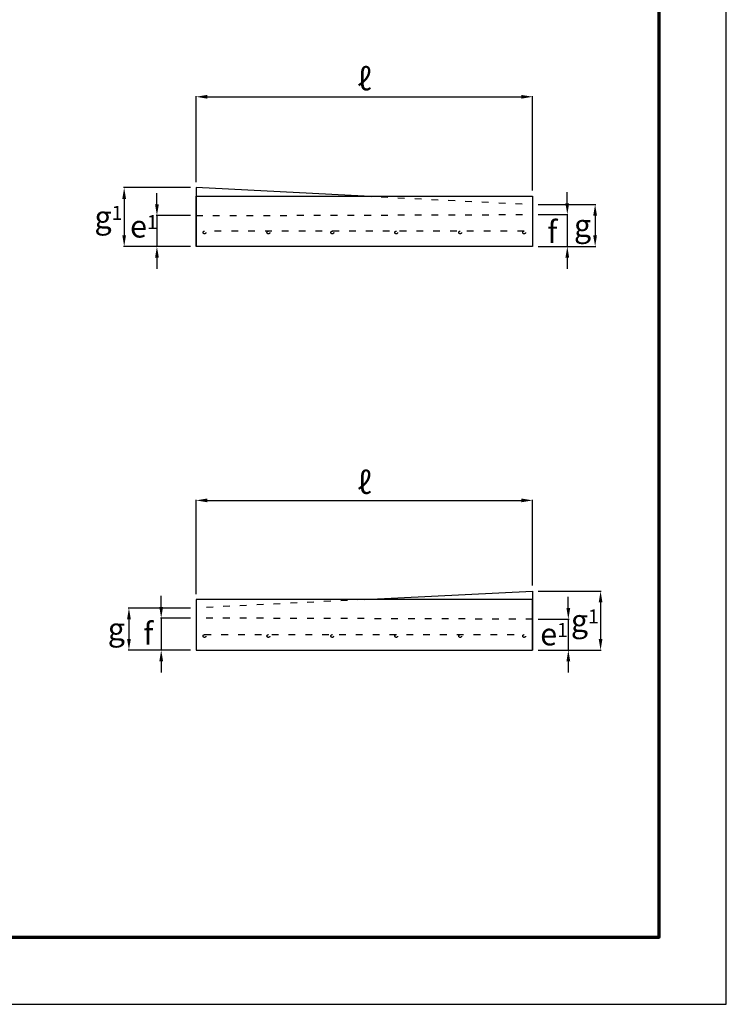
# Model space of a CAD drawing. Units: millimetres. Extents: x 0 to 2520, y 0 to 3564.
# Drawn here: x 1260 to 2520, y 0 to 1757 of the extents above; entities that cross this region are included whole.
import ezdxf

# ---------------------------------------------------------------- set-up
doc = ezdxf.new("R2010")
doc.units = ezdxf.units.MM
doc.linetypes.add('ACAD_ISO03W100', pattern=[30, 12, -18])
for name, color, linetype, lineweight in [('寸法', 7, 'Continuous', 13), ('製品', 7, 'Continuous', 25), ('輪郭', 5, 'Continuous', 70), ('鉄筋', 6, 'ACAD_ISO03W100', 25)]:
    doc.layers.add(name, color=color, linetype=linetype, lineweight=lineweight)
doc.layers.add('用紙', color=4, linetype='Continuous')
doc.dimstyles.new('ISO-25', dxfattribs={"dimtxt": 2.5, "dimasz": 2.5, "dimexe": 1.25, "dimexo": 0.625, "dimtad": 1, "dimdsep": 46, "dimtxsty": 'Standard', "dimcen": 2.5, "dimadec": 0, "dimazin": 0, "dimtfac": 1, "dimtmove": 0, "dimatfit": 3, "dimfxl": 1, "dimarcsym": 0})

# ---------------------------------------------------------------- blocks, each defined once
blk = doc.blocks.new('*D426')
at = {"layer": 'Defpoints', "color": 0}
for p in [(2174.5, 899), (1574.5, 722), (2174.5, 737)]:
    blk.add_point(p, dxfattribs=at)
at = {"layer": '寸法', "color": 0, "lineweight": -2}
for p, q in [((1574.5, 732), (1574.5, 900.3)), ((1594.5, 899), (2154.5, 899)), ((2174.5, 747), (2174.5, 900.3))]:
    blk.add_line(p, q, dxfattribs=at)
at = {"layer": '寸法', "color": 0}
for points in [[(1594.5, 902.4), (1594.5, 895.7), (1574.5, 899)], [(2154.5, 895.7), (2154.5, 902.4), (2174.5, 899)]]:
    blk.add_solid(points, dxfattribs=at)
at = {"layer": '寸法', "color": 0, "insert": (1874.5, 930.5), "char_height": 40, "attachment_point": 5}
blk.add_mtext('\\fMeiryo UI|b0|i0|c129;ℓ', dxfattribs=at)
blk = doc.blocks.new('*D427')
at = {"layer": 'Defpoints', "color": 0}
for p in [(1574.5, 707), (1454.8, 632), (1574.5, 632)]:
    blk.add_point(p, dxfattribs=at)
at = {"layer": '寸法', "color": 0, "lineweight": -2}
for p, q in [((1564.5, 707), (1453.6, 707)), ((1454.8, 687), (1454.8, 652)), ((1564.5, 632), (1453.6, 632))]:
    blk.add_line(p, q, dxfattribs=at)
at = {"layer": '寸法', "color": 0}
for points in [[(1458.2, 687), (1451.5, 687), (1454.8, 707)], [(1451.5, 652), (1458.2, 652), (1454.8, 632)]]:
    blk.add_solid(points, dxfattribs=at)
at = {"layer": '寸法', "color": 0, "insert": (1432.4, 669.5), "char_height": 40, "attachment_point": 5}
blk.add_mtext('\\fＭＳ Ｐゴシック|b0|i0;g', dxfattribs=at)
blk = doc.blocks.new('*D428')
at = {"layer": 'Defpoints', "color": 0}
for p in [(1574.5, 689), (1512.3, 632), (1574.5, 632)]:
    blk.add_point(p, dxfattribs=at)
at = {"layer": '寸法', "color": 0, "lineweight": -2}
for p, q in [((1512.3, 709), (1512.3, 729)), ((1564.5, 689), (1511.1, 689)), ((1512.3, 689), (1512.3, 632)), ((1564.5, 632), (1511.1, 632)), ((1512.3, 612), (1512.3, 592))]:
    blk.add_line(p, q, dxfattribs=at)
at = {"layer": '寸法', "color": 0}
for points in [[(1509, 709), (1515.7, 709), (1512.3, 689)], [(1515.7, 612), (1509, 612), (1512.3, 632)]]:
    blk.add_solid(points, dxfattribs=at)
blk = doc.blocks.new('*D429')
at = {"layer": 'Defpoints', "color": 0}
for p in [(2174.5, 737), (2174.5, 632), (2295.8, 632)]:
    blk.add_point(p, dxfattribs=at)
at = {"layer": '寸法', "color": 0, "lineweight": -2}
for p, q in [((2184.5, 737), (2297.1, 737)), ((2295.8, 717), (2295.8, 652)), ((2184.5, 632), (2297.1, 632))]:
    blk.add_line(p, q, dxfattribs=at)
at = {"layer": '寸法', "color": 0}
for points in [[(2299.2, 717), (2292.5, 717), (2295.8, 737)], [(2292.5, 652), (2299.2, 652), (2295.8, 632)]]:
    blk.add_solid(points, dxfattribs=at)
at = {"layer": '寸法', "color": 0, "insert": (2267.7, 684.5), "char_height": 30, "attachment_point": 5}
blk.add_mtext('\\fＭＳ Ｐゴシック|b0|i0;\\H1.3333333333x;g\\H0.625x;1', dxfattribs=at)
blk = doc.blocks.new('*D430')
at = {"layer": 'Defpoints', "color": 0}
for p in [(2174.5, 687), (2174.5, 632), (2238.3, 632)]:
    blk.add_point(p, dxfattribs=at)
at = {"layer": '寸法', "color": 0, "lineweight": -2}
for p, q in [((2238.3, 707), (2238.3, 727)), ((2184.5, 687), (2239.6, 687)), ((2238.3, 687), (2238.3, 632)), ((2184.5, 632), (2239.6, 632)), ((2238.3, 612), (2238.3, 592))]:
    blk.add_line(p, q, dxfattribs=at)
at = {"layer": '寸法', "color": 0}
for points in [[(2235, 707), (2241.7, 707), (2238.3, 687)], [(2241.7, 612), (2235, 612), (2238.3, 632)]]:
    blk.add_solid(points, dxfattribs=at)
blk = doc.blocks.new('*D432')
at = {"layer": 'Defpoints', "color": 0}
for p in [(2174.5, 1619.1), (1574.5, 1457), (2174.5, 1442)]:
    blk.add_point(p, dxfattribs=at)
at = {"layer": '寸法', "color": 0, "lineweight": -2}
for p, q in [((1574.5, 1467), (1574.5, 1620.3)), ((1594.5, 1619.1), (2154.5, 1619.1)), ((2174.5, 1452), (2174.5, 1620.3))]:
    blk.add_line(p, q, dxfattribs=at)
at = {"layer": '寸法', "color": 0}
for points in [[(1594.5, 1622.4), (1594.5, 1615.7), (1574.5, 1619.1)], [(2154.5, 1615.7), (2154.5, 1622.4), (2174.5, 1619.1)]]:
    blk.add_solid(points, dxfattribs=at)
at = {"layer": '寸法', "color": 0, "insert": (1874.5, 1650.5), "char_height": 40, "attachment_point": 5}
blk.add_mtext('\\fMeiryo UI|b0|i0|c129;ℓ', dxfattribs=at)
blk = doc.blocks.new('*D433')
at = {"layer": 'Defpoints', "color": 0}
for p in [(1574.5, 1457), (1446.3, 1352), (1574.5, 1352)]:
    blk.add_point(p, dxfattribs=at)
at = {"layer": '寸法', "color": 0, "lineweight": -2}
for p, q in [((1564.5, 1457), (1445, 1457)), ((1446.3, 1437), (1446.3, 1372)), ((1564.5, 1352), (1445, 1352))]:
    blk.add_line(p, q, dxfattribs=at)
at = {"layer": '寸法', "color": 0}
for points in [[(1449.6, 1437), (1443, 1437), (1446.3, 1457)], [(1443, 1372), (1449.6, 1372), (1446.3, 1352)]]:
    blk.add_solid(points, dxfattribs=at)
at = {"layer": '寸法', "color": 0, "insert": (1418.1, 1404.5), "char_height": 40, "attachment_point": 5}
blk.add_mtext('\\fＭＳ Ｐゴシック|b0|i0;g\\H0.625x;1', dxfattribs=at)
blk = doc.blocks.new('*D444')
at = {"layer": 'Defpoints', "color": 0}
for p in [(1574.5, 1407), (1504.7, 1352), (1574.5, 1352)]:
    blk.add_point(p, dxfattribs=at)
at = {"layer": '寸法', "color": 0, "lineweight": -2}
for p, q in [((1504.7, 1427), (1504.7, 1447)), ((1564.5, 1407), (1503.5, 1407)), ((1504.7, 1407), (1504.7, 1352)), ((1564.5, 1352), (1503.5, 1352)), ((1504.7, 1332), (1504.7, 1312))]:
    blk.add_line(p, q, dxfattribs=at)
at = {"layer": '寸法', "color": 0}
for points in [[(1501.4, 1427), (1508.1, 1427), (1504.7, 1407)], [(1508.1, 1332), (1501.4, 1332), (1504.7, 1352)]]:
    blk.add_solid(points, dxfattribs=at)
at = {"layer": '寸法', "color": 0, "insert": (1504.7, 1379.5), "char_height": 40, "attachment_point": 5}
blk.add_mtext('\\fＭＳ Ｐゴシック|b0|i0; ', dxfattribs=at)
blk = doc.blocks.new('*D445')
at = {"layer": 'Defpoints', "color": 0}
for p in [(2174.5, 1427), (2174.5, 1352), (2286.1, 1352)]:
    blk.add_point(p, dxfattribs=at)
at = {"layer": '寸法', "color": 0, "lineweight": -2}
for p, q in [((2184.5, 1427), (2287.3, 1427)), ((2286.1, 1407), (2286.1, 1372)), ((2184.5, 1352), (2287.3, 1352))]:
    blk.add_line(p, q, dxfattribs=at)
at = {"layer": '寸法', "color": 0}
for points in [[(2289.4, 1407), (2282.7, 1407), (2286.1, 1427)], [(2282.7, 1372), (2289.4, 1372), (2286.1, 1352)]]:
    blk.add_solid(points, dxfattribs=at)
at = {"layer": '寸法', "color": 0, "insert": (2263.7, 1389.5), "char_height": 40, "attachment_point": 5}
blk.add_mtext('\\fＭＳ Ｐゴシック|b0|i0;g', dxfattribs=at)
blk = doc.blocks.new('*D446')
at = {"layer": 'Defpoints', "color": 0}
for p in [(2174.5, 1409), (2174.5, 1352), (2236.5, 1352)]:
    blk.add_point(p, dxfattribs=at)
at = {"layer": '寸法', "color": 0, "lineweight": -2}
for p, q in [((2236.5, 1429), (2236.5, 1449)), ((2184.5, 1409), (2237.7, 1409)), ((2236.5, 1409), (2236.5, 1352)), ((2184.5, 1352), (2237.7, 1352)), ((2236.5, 1332), (2236.5, 1312))]:
    blk.add_line(p, q, dxfattribs=at)
at = {"layer": '寸法', "color": 0}
for points in [[(2233.1, 1429), (2239.8, 1429), (2236.5, 1409)], [(2239.8, 1332), (2233.1, 1332), (2236.5, 1352)]]:
    blk.add_solid(points, dxfattribs=at)

msp = doc.modelspace()

# ---------------------------------------------------------------- linework, layer by layer
at = {"layer": '用紙'}
msp.add_lwpolyline([(0, -0.007), (2520, -0.007), (2520, 3563.993), (0, 3563.993)], close=True, dxfattribs=at)
at = {"layer": '製品'}
for p, q in [((1874.451, 1442.02), (1574.451, 1457.02)), ((1574.451, 1457.02), (1574.451, 1352.02)), ((1874.451, 722.02), (2174.451, 737.02)), ((2174.451, 737.02), (2174.451, 632.02))]:
    msp.add_line(p, q, dxfattribs=at)
at = {"layer": '製品', "linetype": 'ACAD_ISO03W100'}
for p, q in [((1874.451, 1442.02), (2174.451, 1427.02)), ((1574.451, 1407.02), (2174.451, 1409.02)), ((1874.451, 722.02), (1574.451, 707.02)), ((2174.451, 687.02), (1574.451, 689.02))]:
    msp.add_line(p, q, dxfattribs=at)
at = {"layer": '製品'}
for points in [[(2174.451, 1352.02), (1574.451, 1352.02), (1574.451, 1442.02), (2174.451, 1442.02)], [(1574.451, 632.02), (2174.451, 632.02), (2174.451, 722.02), (1574.451, 722.02)]]:
    msp.add_lwpolyline(points, close=True, dxfattribs=at)
at = {"layer": '輪郭'}
msp.add_lwpolyline([(120, 119.993), (2400, 119.993), (2400, 3443.993), (120, 3443.993)], close=True, dxfattribs=at)
at = {"layer": '鉄筋'}
for p, q in [((2159.451, 1379.52), (1589.451, 1379.52)), ((1589.451, 659.52), (2159.451, 659.52))]:
    msp.add_line(p, q, dxfattribs=at)
for centre in [(1589.451, 1377.02), (1703.451, 1377.02), (1817.451, 1377.02), (1931.451, 1377.02), (2045.451, 1377.02), (2159.451, 1377.02), (1589.451, 657.02), (1703.451, 657.02), (1817.451, 657.02), (1931.451, 657.02), (2045.451, 657.02), (2159.451, 657.02)]:
    msp.add_circle(centre, 2.5, dxfattribs=at)

# ---------------------------------------------------------------- texts
at = {"layer": '寸法', "char_height": 40, "attachment_point": 1}
for s, insert, width in [('\\fＭＳ Ｐゴシック|b0|i0;e\\H0.625x;1', (1456.758, 1407.982), 70.21228), ('\\fＭＳ Ｐゴシック|b0|i0;f', (2200.951, 1398.001), 24), ('\\fＭＳ Ｐゴシック|b0|i0;f', (1480.345, 681.508), 24), ('\\fＭＳ Ｐゴシック|b0|i0;e\\H0.625x;1', (2188.177, 680.349), 70.21228)]:
    msp.add_mtext(s, dxfattribs=dict(at, insert=insert, width=width))

# ---------------------------------------------------------------- dimensions: what is measured, and where the dimension line sits
at = {"layer": '寸法'}
for base, p1, p2, picture, middle in [((2174.451, 1619.064), (1574.451, 1457.02), (2174.451, 1442.02), '*D432', (1874.451, 1650.546)), ((2174.451, 899.02), (1574.451, 722.02), (2174.451, 737.02), '*D426', (1874.451, 930.501))]:
    dim = msp.add_linear_dim(base=base, p1=p1, p2=p2, text='\\fMeiryo UI|b0|i0|c129;ℓ', dimstyle='ISO-25', override={"dimtxt": 40, "dimasz": 20, "dimexo": 10, "dimgap": 10, "dimtxsty": 'Standard', "dimtfill": 0, "dimtfillclr": 0}, dxfattribs=at)
    dim.commit()
    dim.dimension.update_dxf_attribs({"geometry": picture, "text_midpoint": middle})
for base, p1, p2, text, override, picture, middle in [((1446.292, 1352.02), (1574.451, 1457.02), (1574.451, 1352.02), '\\fＭＳ Ｐゴシック|b0|i0;g\\H0.625x;1', {"dimtxt": 40, "dimasz": 20, "dimexo": 10, "dimgap": 10, "dimtad": 3, "dimtih": 1, "dimtxsty": 'Standard', "dimtfill": 0, "dimtfillclr": 0}, '*D433', (1418.117, 1404.52)), ((1512.339, 632.02), (1574.451, 689.02), (1574.451, 632.02), ' ', {"dimtxt": 30, "dimasz": 20, "dimexo": 10, "dimgap": 10, "dimtad": 3, "dimtih": 1, "dimtxsty": 'Standard', "dimtfill": 0, "dimtfillclr": 0}, '*D428', (1494.929, 660.52)), ((2295.845, 632.02), (2174.451, 737.02), (2174.451, 632.02), '\\fＭＳ Ｐゴシック|b0|i0;\\H1.3333333333x;g\\H0.625x;1', {"dimtxt": 30, "dimasz": 20, "dimexo": 10, "dimgap": 10, "dimtad": 3, "dimtih": 1, "dimtxsty": 'Standard', "dimtfill": 0, "dimtfillclr": 0}, '*D429', (2267.67, 684.52)), ((1454.827, 632.02), (1574.451, 707.02), (1574.451, 632.02), '\\fＭＳ Ｐゴシック|b0|i0;g', {"dimtxt": 40, "dimasz": 20, "dimexo": 10, "dimgap": 10, "dimtad": 3, "dimtih": 1, "dimtxsty": 'Standard', "dimtfill": 0, "dimtfillclr": 0}, '*D427', (1432.427, 669.52))]:
    dim = msp.add_linear_dim(base=base, p1=p1, p2=p2, angle=90, text=text, dimstyle='ISO-25', override=override, dxfattribs=at)
    dim.commit()
    dim.dimension.update_dxf_attribs({"geometry": picture, "text_midpoint": middle})
for base, p1, p2, text, override, picture, middle in [((1504.746, 1352.02), (1574.451, 1407.02), (1574.451, 1352.02), '\\fＭＳ Ｐゴシック|b0|i0; ', {"dimtxt": 40, "dimasz": 20, "dimexo": 10, "dimgap": 10, "dimtad": 4, "dimtih": 1, "dimtxsty": 'Standard', "dimtfill": 0, "dimtfillclr": 0}, '*D444', (1504.746, 1379.52)), ((2236.465, 1352.02), (2174.451, 1409.02), (2174.451, 1352.02), ' ', {"dimtxt": 40, "dimasz": 20, "dimexo": 10, "dimgap": 10, "dimtad": 3, "dimtih": 1, "dimtxsty": 'Standard', "dimtfill": 0, "dimtfillclr": 0}, '*D446', (2236.465, 1380.52)), ((2238.331, 632.02), (2174.451, 687.02), (2174.451, 632.02), '  ', {"dimtxt": 30, "dimasz": 20, "dimexo": 10, "dimgap": 10, "dimtxsty": 'Standard', "dimtfill": 0, "dimtfillclr": 0}, '*D430', (2238.331, 659.52))]:
    dim = msp.add_linear_dim(base=base, p1=p1, p2=p2, angle=90, text=text, dimstyle='ISO-25', override=override, dxfattribs=at)
    dim.commit()
    dim.dimension.update_dxf_attribs({"geometry": picture, "text_midpoint": middle, "dimtype": 160})
dim = msp.add_aligned_dim(p1=(2174.451, 1427.02), p2=(2174.451, 1352.02), distance=111.624, text='\\fＭＳ Ｐゴシック|b0|i0;g', dimstyle='ISO-25', override={"dimtxt": 40, "dimasz": 20, "dimexo": 10, "dimgap": 10, "dimtad": 3, "dimtih": 1, "dimtxsty": 'Standard', "dimtfill": 0, "dimtfillclr": 0}, dxfattribs=at)
dim.commit()
dim.dimension.update_dxf_attribs({"geometry": '*D445', "text_midpoint": (2263.675, 1389.52)})

doc.saveas('drawing.dxf')
